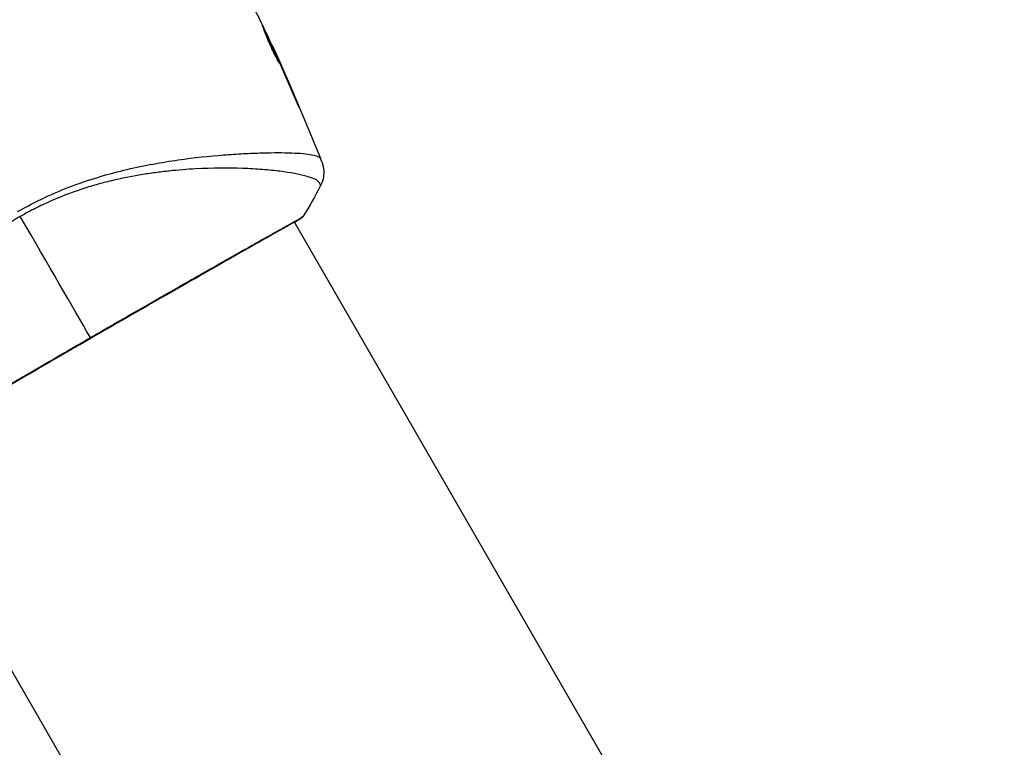
# Model space of a CAD drawing. Units: millimetres. Extents: x -5559 to 5640, y -5643 to 5556.
# Drawn here: x -594 to -492, y 1765 to 1840 of the extents above; entities that cross this region are included whole.
import ezdxf

# ---------------------------------------------------------------- set-up
doc = ezdxf.new("R2010")
doc.units = ezdxf.units.MM
doc.header["$LTSCALE"] = 20
doc.layers.add('2d', color=230, linetype='Continuous')

msp = doc.modelspace()

# ---------------------------------------------------------------- linework, layer by layer
at = {"layer": '2d'}
for p, q in [((-567.71, 1837.42), (-567.68, 1837.44)), ((-567.24, 1836.41), (-567.22, 1836.42)), ((-566.83, 1835.47), (-566.81, 1835.48)), ((-565.21, 1831.72), (-565.19, 1831.73)), ((-569.48, 1826.32), (-569.48, 1826.32)), ((-568.5, 1824.61), (-568.5, 1824.61)), ((-565.41, 1819.27), (-565.41, 1819.27)), ((-492.31, 1692.65), (-565.38, 1819.22)), ((-534.14, 1668.5), (-607.21, 1795.07))]:
    msp.add_line(p, q, dxfattribs=at)
msp.add_ellipse((-565.02, 1820.02), major_axis=(-0.267, 0.423), ratio=0.994441, start_param=3.141718, end_param=3.587639, dxfattribs=at)
for points, knots in [([(-568.78, 1839.74), (-568.95, 1840.07), (-569.12, 1840.41), (-569.37, 1840.9), (-569.45, 1841.07), (-569.62, 1841.4), (-569.71, 1841.56), (-569.8, 1841.72)], [0, 0, 0, 0, 0.00236764, 0.00236764, 0.00355146, 0.00355146, 0.00473528, 0.00473528, 0.00473528, 0.00473528]), ([(-568.68, 1839.42), (-568.68, 1839.42), (-568.67, 1839.41), (-568.64, 1839.36), (-568.62, 1839.33), (-568.57, 1839.23), (-568.54, 1839.17), (-568.48, 1839.04), (-568.44, 1838.96), (-568.31, 1838.69), (-568.21, 1838.48), (-568, 1838.02), (-567.88, 1837.77), (-567.71, 1837.39), (-567.66, 1837.26), (-567.55, 1837.02), (-567.49, 1836.9), (-567.39, 1836.66), (-567.34, 1836.55), (-567.25, 1836.34), (-567.21, 1836.24), (-567.13, 1836.06), (-567.1, 1835.98), (-567.04, 1835.84), (-567.01, 1835.78), (-566.97, 1835.68), (-566.96, 1835.64), (-566.94, 1835.59), (-566.93, 1835.57), (-566.94, 1835.57)], [0, 0, 0, 0, 0.000411593, 0.000411593, 0.000823185, 0.000823185, 0.001234778, 0.001234778, 0.00164637, 0.00164637, 0.002469556, 0.002469556, 0.003292741, 0.003292741, 0.003704333, 0.003704333, 0.004115926, 0.004115926, 0.004527519, 0.004527519, 0.004939111, 0.004939111, 0.005350704, 0.005350704, 0.005762297, 0.005762297, 0.006173889, 0.006173889, 0.006585482, 0.006585482, 0.006585482, 0.006585482]), ([(-566.94, 1835.57), (-566.94, 1835.57), (-566.95, 1835.58), (-566.98, 1835.63), (-567, 1835.66), (-567.08, 1835.8), (-567.15, 1835.94), (-567.28, 1836.2), (-567.33, 1836.29), (-567.44, 1836.5), (-567.49, 1836.61), (-567.6, 1836.84), (-567.65, 1836.96), (-567.77, 1837.21), (-567.82, 1837.33), (-567.94, 1837.59), (-567.99, 1837.71), (-568.1, 1837.96), (-568.15, 1838.08), (-568.25, 1838.32), (-568.29, 1838.43), (-568.38, 1838.64), (-568.42, 1838.74), (-568.49, 1838.93), (-568.52, 1839.01), (-568.58, 1839.15), (-568.6, 1839.21), (-568.66, 1839.36), (-568.68, 1839.42), (-568.68, 1839.42)], [0.006585482, 0.006585482, 0.006585482, 0.006585482, 0.006997131, 0.006997131, 0.00740878, 0.00740878, 0.008232078, 0.008232078, 0.008643727, 0.008643727, 0.009055376, 0.009055376, 0.009467025, 0.009467025, 0.009878674, 0.009878674, 0.010290323, 0.010290323, 0.010701972, 0.010701972, 0.011113622, 0.011113622, 0.011525271, 0.011525271, 0.01193692, 0.01193692, 0.012348569, 0.012348569, 0.013171867, 0.013171867, 0.013171867, 0.013171867]), ([(-567.37, 1836.38), (-567.38, 1836.38), (-567.38, 1836.39), (-567.43, 1836.5), (-567.48, 1836.61), (-567.58, 1836.84), (-567.63, 1836.97), (-567.74, 1837.21), (-567.8, 1837.34), (-567.91, 1837.59), (-567.97, 1837.71), (-568.08, 1837.96), (-568.14, 1838.08), (-568.2, 1838.22), (-568.21, 1838.24), (-568.22, 1838.27)], [0.008624974, 0.008624974, 0.008624974, 0.008624974, 0.008646106, 0.008646106, 0.009057633, 0.009057633, 0.009469161, 0.009469161, 0.009880688, 0.009880688, 0.010292215, 0.010292215, 0.010703743, 0.010703743, 0.010787378, 0.010787378, 0.010787378, 0.010787378]), ([(-567.68, 1837.44), (-567.68, 1837.44), (-567.67, 1837.42), (-567.63, 1837.33), (-567.6, 1837.26), (-567.52, 1837.08), (-567.47, 1836.97), (-567.36, 1836.72), (-567.29, 1836.58), (-567.22, 1836.42)], [0, 0, 0, 0, 0.000630277, 0.000630277, 0.001260554, 0.001260554, 0.00189083, 0.00189083, 0.002521107, 0.002521107, 0.002521107, 0.002521107]), ([(-565.19, 1831.73), (-565.12, 1831.58), (-565.06, 1831.44), (-564.99, 1831.26), (-564.97, 1831.21), (-564.93, 1831.11), (-564.91, 1831.07), (-564.87, 1830.98), (-564.86, 1830.94), (-564.86, 1830.94), (-564.88, 1830.97), (-564.92, 1831.07), (-564.94, 1831.11), (-564.98, 1831.2), (-565, 1831.25), (-565.05, 1831.36), (-565.08, 1831.43), (-565.14, 1831.56), (-565.17, 1831.64), (-565.27, 1831.87), (-565.35, 1832.03), (-565.49, 1832.36), (-565.56, 1832.53), (-565.62, 1832.68)], [0, 0, 0, 0, 0.0005365, 0.0005365, 0.00080475, 0.00080475, 0.001072999, 0.001072999, 0.001609499, 0.001609499, 0.002145999, 0.002145999, 0.002414249, 0.002414249, 0.002682498, 0.002682498, 0.002950748, 0.002950748, 0.003218998, 0.003218998, 0.003755498, 0.003755498, 0.004291997, 0.004291997, 0.004291997, 0.004291997]), ([(-593.89, 1820.3), (-592.97, 1820.83), (-592.03, 1821.31), (-590.15, 1822.19), (-589.21, 1822.59), (-587.3, 1823.31), (-586.34, 1823.62), (-584.45, 1824.18), (-583.53, 1824.43), (-581.71, 1824.86), (-580.81, 1825.04), (-579.06, 1825.36), (-578.19, 1825.5), (-575.69, 1825.86), (-574.14, 1826.02), (-571.98, 1826.19), (-571.28, 1826.24), (-569.96, 1826.31), (-569.32, 1826.33), (-567.54, 1826.38), (-566.51, 1826.38), (-565.22, 1826.33), (-564.83, 1826.31), (-564.14, 1826.25), (-563.84, 1826.21), (-563.34, 1826.11), (-563.14, 1826.05), (-562.92, 1825.95), (-562.86, 1825.92), (-562.77, 1825.84), (-562.74, 1825.8), (-562.72, 1825.76)], [0.05076767, 0.05076767, 0.05076767, 0.05076767, 0.05394202, 0.05394202, 0.05711637, 0.05711637, 0.06029071, 0.06029071, 0.06346506, 0.06346506, 0.06663941, 0.06663941, 0.06981375, 0.06981375, 0.07616245, 0.07616245, 0.0793368, 0.0793368, 0.08251114, 0.08251114, 0.08885984, 0.08885984, 0.09203418, 0.09203418, 0.09520853, 0.09520853, 0.09838288, 0.09838288, 0.09997005, 0.09997005, 0.10155723, 0.10155723, 0.10155723, 0.10155723]), ([(-562.72, 1825.76), (-562.68, 1825.66), (-562.65, 1825.6), (-562.6, 1825.5), (-562.59, 1825.47), (-562.59, 1825.46)], [-0.00000006, -0.00000006, -0.00000006, -0.00000006, 0.002721433, 0.002721433, 0.005417431, 0.005417431, 0.005417431, 0.005417431]), ([(-562.69, 1822.99), (-562.69, 1822.99), (-562.69, 1823), (-562.69, 1823.01), (-562.71, 1823.05), (-562.75, 1823.15), (-562.77, 1823.18), (-562.81, 1823.24), (-562.82, 1823.27), (-562.85, 1823.32), (-562.87, 1823.35), (-563, 1823.47), (-563.15, 1823.58), (-563.48, 1823.72), (-563.61, 1823.77), (-563.89, 1823.87), (-564.04, 1823.92), (-564.89, 1824.15), (-565.79, 1824.31), (-567.43, 1824.52), (-568.02, 1824.58), (-569.31, 1824.68), (-570.01, 1824.72), (-572.21, 1824.79), (-573.82, 1824.78), (-576.44, 1824.65), (-577.35, 1824.58), (-578.76, 1824.43), (-579.24, 1824.37), (-580.21, 1824.24), (-580.7, 1824.17), (-582.18, 1823.92), (-583.19, 1823.72), (-584.74, 1823.35), (-585.26, 1823.22), (-586.31, 1822.92), (-586.84, 1822.76), (-588.43, 1822.23), (-589.48, 1821.83), (-591.04, 1821.13), (-591.55, 1820.89), (-592.58, 1820.37), (-593.1, 1820.1), (-593.61, 1819.8)], [0.16993444, 0.16993444, 0.16993444, 0.16993444, 0.17051597, 0.17051597, 0.17403725, 0.17403725, 0.17579789, 0.17579789, 0.17667821, 0.17667821, 0.17755853, 0.17755853, 0.18107982, 0.18107982, 0.18284046, 0.18284046, 0.1846011, 0.1846011, 0.19164367, 0.19164367, 0.19516496, 0.19516496, 0.19868624, 0.19868624, 0.20572881, 0.20572881, 0.2092501, 0.2092501, 0.21101074, 0.21101074, 0.21277138, 0.21277138, 0.21629267, 0.21629267, 0.21805331, 0.21805331, 0.21981395, 0.21981395, 0.22333524, 0.22333524, 0.22509588, 0.22509588, 0.22685652, 0.22685652, 0.22685652, 0.22685652]), ([(-562.59, 1825.46), (-562.58, 1825.44), (-562.57, 1825.41), (-562.54, 1825.33), (-562.52, 1825.29), (-562.5, 1825.2), (-562.48, 1825.15), (-562.45, 1825.02), (-562.43, 1824.96), (-562.4, 1824.77), (-562.38, 1824.66), (-562.36, 1824.33), (-562.37, 1824.11), (-562.45, 1823.58), (-562.55, 1823.27), (-562.69, 1822.99)], [0, 0, 0, 0, 0.0303793, 0.0303793, 0.0488644, 0.0488644, 0.0695773, 0.0695773, 0.0911715, 0.0911715, 0.1269498, 0.1269498, 0.1917837, 0.1917837, 0.2864069, 0.2864069, 0.2864069, 0.2864069]), ([(-564.76, 1819.6), (-564.78, 1819.58), (-564.81, 1819.56), (-564.93, 1819.49), (-565.06, 1819.4), (-565.71, 1819.03), (-566.49, 1818.59), (-568.73, 1817.33), (-570.3, 1816.44), (-573.89, 1814.4), (-575.94, 1813.23), (-580.29, 1810.74), (-582.64, 1809.4), (-587.32, 1806.7), (-589.72, 1805.31), (-594.24, 1802.68), (-596.42, 1801.41), (-600.31, 1799.14), (-602.06, 1798.11), (-604.9, 1796.43), (-606.03, 1795.76), (-607.15, 1795.1), (-607.44, 1794.93), (-607.7, 1794.79), (-607.75, 1794.77), (-607.81, 1794.74), (-607.82, 1794.73), (-607.87, 1794.7), (-607.9, 1794.69), (-607.93, 1794.67), (-607.94, 1794.67), (-607.94, 1794.67)], [0, 0, 0, 0, 0.079186, 0.079186, 0.316987, 0.316987, 1.03639, 1.03639, 1.866693, 1.866693, 2.678234, 2.678234, 3.490515, 3.490515, 4.303406, 4.303406, 5.115089, 5.115089, 5.927843, 5.927843, 6.739687, 6.739687, 7.136474, 7.136474, 7.240132, 7.240132, 7.279464, 7.279464, 7.397503, 7.397503, 7.469809, 7.469809, 7.469809, 7.469809]), ([(-586.4, 1807.33), (-585.74, 1807.71), (-585.07, 1808.1), (-584.07, 1808.67), (-583.73, 1808.87), (-583.06, 1809.25), (-582.73, 1809.44), (-581.09, 1810.38), (-579.81, 1811.12), (-577.94, 1812.18), (-577.32, 1812.54), (-576.11, 1813.23), (-575.52, 1813.56), (-573.81, 1814.53), (-572.74, 1815.14), (-571.25, 1815.99), (-570.76, 1816.26), (-569.85, 1816.78), (-569.42, 1817.02), (-568.2, 1817.7), (-567.48, 1818.1), (-566.72, 1818.53), (-566.57, 1818.61), (-566.29, 1818.77), (-566.16, 1818.84), (-565.79, 1819.05), (-565.57, 1819.18), (-565.19, 1819.39), (-565.03, 1819.48), (-564.77, 1819.64), (-564.67, 1819.71), (-564.6, 1819.75)], [0.1191637, 0.1191637, 0.1191637, 0.1191637, 0.12148322, 0.12148322, 0.12264298, 0.12264298, 0.12380274, 0.12380274, 0.12844178, 0.12844178, 0.1307613, 0.1307613, 0.13308082, 0.13308082, 0.13771986, 0.13771986, 0.14003938, 0.14003938, 0.1423589, 0.1423589, 0.14699794, 0.14699794, 0.1481577, 0.1481577, 0.14931746, 0.14931746, 0.15163698, 0.15163698, 0.1539565, 0.1539565, 0.15627602, 0.15627602, 0.15627602, 0.15627602]), ([(-564.48, 1819.82), (-564.49, 1819.81), (-564.51, 1819.79), (-564.53, 1819.76), (-564.53, 1819.75), (-564.55, 1819.73), (-564.56, 1819.73), (-564.58, 1819.71), (-564.59, 1819.7), (-564.61, 1819.68), (-564.62, 1819.68), (-564.68, 1819.63), (-564.74, 1819.59), (-564.96, 1819.44), (-565.14, 1819.33), (-565.37, 1819.19)], [0, 0, 0, 0, 0.0088443, 0.0088443, 0.0176685, 0.0176685, 0.029837, 0.029837, 0.0544416, 0.0544416, 0.1281323, 0.1281323, 0.3492845, 0.3492845, 0.6475725, 0.6475725, 0.6475725, 0.6475725]), ([(-564.67, 1819.65), (-564.67, 1819.65), (-564.67, 1819.65), (-564.69, 1819.64), (-564.72, 1819.62), (-564.76, 1819.6)], [0.1447439, 0.1447439, 0.1447439, 0.1447439, 0.1884014, 0.1884014, 0.3148393, 0.3148393, 0.3148393, 0.3148393]), ([(-564.6, 1819.75), (-564.52, 1819.8), (-564.48, 1819.83), (-564.48, 1819.83), (-564.48, 1819.83), (-564.48, 1819.82)], [0.156276015, 0.156276015, 0.156276015, 0.156276015, 0.158920015, 0.158920015, 0.159055401, 0.159055401, 0.159055401, 0.159055401]), ([(-608.19, 1794.59), (-608.19, 1794.59), (-608.19, 1794.59), (-608.19, 1794.59), (-608.15, 1794.62), (-607.98, 1794.7), (-607.85, 1794.77), (-607.53, 1794.95), (-607.34, 1795.06), (-606.98, 1795.27), (-606.85, 1795.34), (-606.58, 1795.51), (-606.44, 1795.59), (-605.98, 1795.87), (-605.63, 1796.07), (-604.88, 1796.52), (-604.47, 1796.76), (-603.58, 1797.29), (-603.1, 1797.58), (-601.58, 1798.48), (-600.45, 1799.14), (-598.92, 1800.04), (-598.6, 1800.22), (-597.96, 1800.6), (-597.63, 1800.79), (-596.64, 1801.37), (-595.97, 1801.77), (-594.58, 1802.58), (-593.87, 1802.99), (-592.79, 1803.62), (-592.43, 1803.83), (-591.69, 1804.26), (-591.31, 1804.48), (-589.44, 1805.57), (-587.92, 1806.45), (-586.4, 1807.33)], [0.07923749, 0.07923749, 0.07923749, 0.07923749, 0.07938588, 0.07938588, 0.08203774, 0.08203774, 0.08468959, 0.08468959, 0.08734145, 0.08734145, 0.08866737, 0.08866737, 0.0899933, 0.0899933, 0.09264516, 0.09264516, 0.09529701, 0.09529701, 0.09794886, 0.09794886, 0.10325257, 0.10325257, 0.1045785, 0.1045785, 0.10590443, 0.10590443, 0.10855628, 0.10855628, 0.11120814, 0.11120814, 0.11253406, 0.11253406, 0.11385999, 0.11385999, 0.1191637, 0.1191637, 0.1191637, 0.1191637])]:
    msp.add_open_spline(points, degree=3, knots=knots, dxfattribs=at)
for points in [[(-568.71, 1839.59), (-568.74, 1839.66), (-568.77, 1839.71), (-568.78, 1839.74)], [(-567.28, 1836.48), (-567.75, 1837.52), (-568.23, 1838.56), (-568.71, 1839.59)], [(-567.6, 1837.26), (-565.84, 1833.36), (-564.17, 1829.43), (-562.59, 1825.46)], [(-567.1, 1836.08), (-567.16, 1836.21), (-567.22, 1836.36), (-567.28, 1836.48)], [(-567.22, 1836.42), (-567.09, 1836.13), (-566.95, 1835.81), (-566.81, 1835.48)], [(-566.98, 1835.82), (-567.02, 1835.91), (-567.06, 1835.99), (-567.1, 1836.08)], [(-565.62, 1832.68), (-566.07, 1833.73), (-566.52, 1834.78), (-566.98, 1835.82)], [(-566.81, 1835.48), (-566.26, 1834.23), (-565.72, 1832.98), (-565.19, 1831.73)], [(-562.69, 1822.99), (-563.24, 1821.91), (-563.83, 1820.86), (-564.48, 1819.82)], [(-562.69, 1822.99), (-562.69, 1822.99), (-562.69, 1822.99), (-562.69, 1822.99)], [(-593.61, 1819.8), (-593.75, 1819.72), (-594.03, 1819.56), (-594.31, 1819.39), (-594.44, 1819.3)], [(-586.4, 1807.33), (-588.24, 1810.51), (-590.71, 1814.79), (-593.61, 1819.8)], [(-564.48, 1819.82), (-564.48, 1819.82), (-564.48, 1819.82), (-564.48, 1819.82)]]:
    msp.add_open_spline(points, degree=3, dxfattribs=at)

doc.saveas('drawing.dxf')
